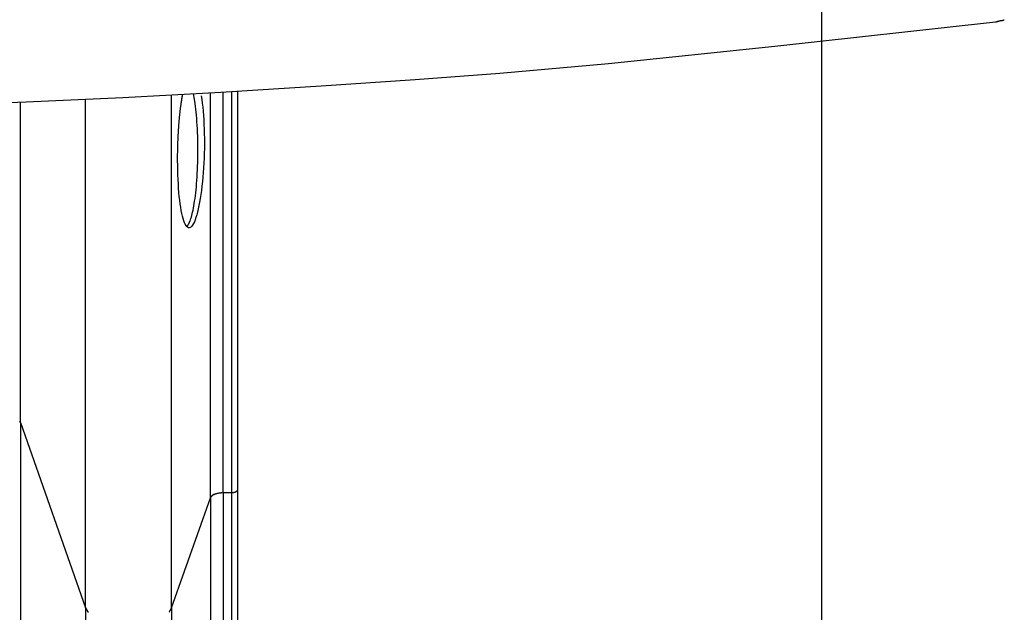
# Model space of a CAD drawing. Extents: x -64 to 64, y -57 to 57.
# Drawn here: x -12 to -8, y -13 to -11 of the extents above; entities that cross this region are included whole.
import ezdxf

# ---------------------------------------------------------------- set-up
doc = ezdxf.new("R2010")
doc.units = 0
doc.layers.get('0').update_dxf_attribs({"linetype": 'CONTINUOUS'})

msp = doc.modelspace()

# ---------------------------------------------------------------- linework, layer by layer
at = {"color": 0}
for points in [[(-8.9836, -46.1102), (-8.9836, 56.7044)], [(-12.4615, -11.4569), (-12.0824, -11.443), (-11.706, -11.4262), (-11.3242, -11.4055), (-10.9341, -11.3808), (-10.5681, -11.3557), (-10.2374, -11.3315), (-9.8147, -11.2935), (-9.1663, -11.2263), (-8.3186, -11.1328)], [(-8.3186, -11.1328), (-8.3074, -11.1312)], [(-8.3073, -11.1315), (-8.3073, -11.1315), (-8.3067, -11.1313), (-8.3062, -11.1313), (-8.3054, -11.131), (-8.3048, -11.131), (-8.3039, -11.1307), (-8.3031, -11.1304), (-8.3022, -11.1301), (-8.3014, -11.13), (-8.3005, -11.1297), (-8.2996, -11.1294), (-8.2987, -11.1291), (-8.2979, -11.1289), (-8.2971, -11.1286), (-8.2965, -11.1286), (-8.296, -11.1286), (-8.2957, -11.1286)], [(-8.3073, -11.1315), (-8.3073, -11.1315), (-8.3067, -11.1313), (-8.3062, -11.1313), (-8.3054, -11.131), (-8.3048, -11.131), (-8.3039, -11.1307), (-8.3031, -11.1304), (-8.3022, -11.1301), (-8.3014, -11.13), (-8.3005, -11.1297), (-8.2996, -11.1294), (-8.2987, -11.1291), (-8.2979, -11.1289), (-8.2971, -11.1286), (-8.2965, -11.1286), (-8.296, -11.1286), (-8.2957, -11.1286)], [(-8.2964, -11.1284), (-8.2964, -11.1284), (-8.2958, -11.1282), (-8.2952, -11.1282), (-8.2945, -11.128), (-8.2939, -11.128), (-8.293, -11.1277), (-8.2922, -11.1276), (-8.2913, -11.1273), (-8.2905, -11.1273), (-8.2896, -11.127), (-8.2887, -11.1268), (-8.2878, -11.1265), (-8.287, -11.1265), (-8.2862, -11.1263), (-8.2856, -11.1263), (-8.285, -11.1263), (-8.2847, -11.1263)], [(-8.2964, -11.1284), (-8.2964, -11.1284), (-8.2958, -11.1282), (-8.2952, -11.1282), (-8.2945, -11.128), (-8.2939, -11.128), (-8.293, -11.1277), (-8.2922, -11.1276), (-8.2913, -11.1273), (-8.2905, -11.1273), (-8.2896, -11.127), (-8.2887, -11.1268), (-8.2878, -11.1265), (-8.287, -11.1265), (-8.2862, -11.1263), (-8.2856, -11.1263), (-8.285, -11.1263), (-8.2847, -11.1263)], [(-8.284, -11.1264), (-8.284, -11.1264), (-8.2834, -11.1262), (-8.2829, -11.1262), (-8.2822, -11.1259), (-8.2816, -11.1259), (-8.2807, -11.1256), (-8.28, -11.1253), (-8.2791, -11.125), (-8.2785, -11.1248), (-8.2776, -11.1245), (-8.2768, -11.1242), (-8.2759, -11.1239), (-8.2753, -11.1237), (-8.2746, -11.1234), (-8.274, -11.1233), (-8.2734, -11.1232), (-8.2731, -11.1232)], [(-8.284, -11.1264), (-8.284, -11.1264), (-8.2834, -11.1262), (-8.2829, -11.1262), (-8.2822, -11.1259), (-8.2816, -11.1259), (-8.2807, -11.1256), (-8.28, -11.1253), (-8.2791, -11.125), (-8.2785, -11.1248), (-8.2776, -11.1245), (-8.2768, -11.1242), (-8.2759, -11.1239), (-8.2753, -11.1237), (-8.2746, -11.1234), (-8.274, -11.1233), (-8.2734, -11.1232), (-8.2731, -11.1232)], [(-11.5164, -13.4128), (-11.5164, -11.4163)], [(-11.4012, -11.4192), (-11.3991, -11.4331), (-11.3972, -11.4476), (-11.3953, -11.4631), (-11.3938, -11.4791), (-11.3924, -11.4958), (-11.3913, -11.513), (-11.3904, -11.5306), (-11.3896, -11.5486), (-11.3891, -11.567), (-11.3888, -11.5857), (-11.3888, -11.6047), (-11.3889, -11.6238), (-11.3893, -11.6428), (-11.3899, -11.6619), (-11.3908, -11.6807), (-11.3918, -11.6993), (-11.3931, -11.7176), (-11.3945, -11.7357), (-11.3962, -11.7534), (-11.3981, -11.7707), (-11.4001, -11.7874), (-11.4023, -11.8034), (-11.4047, -11.8187), (-11.4072, -11.8332), (-11.4098, -11.8469), (-11.4126, -11.8598), (-11.4155, -11.8719), (-11.4185, -11.8829), (-11.4216, -11.893), (-11.4248, -11.902), (-11.4279, -11.9099), (-11.4312, -11.9166), (-11.4345, -11.9223), (-11.4377, -11.9267), (-11.4411, -11.93), (-11.4443, -11.9321), (-11.4476, -11.933), (-11.4509, -11.9327), (-11.4541, -11.9312), (-11.4572, -11.9284), (-11.4603, -11.9245), (-11.4633, -11.9195), (-11.4661, -11.9133), (-11.4689, -11.906), (-11.4716, -11.8975), (-11.4742, -11.8879), (-11.4766, -11.8774), (-11.4788, -11.8658), (-11.481, -11.8533), (-11.4829, -11.84), (-11.4847, -11.8259), (-11.4864, -11.811), (-11.4878, -11.7954), (-11.4891, -11.7791), (-11.4902, -11.7621), (-11.4911, -11.7446), (-11.4919, -11.7267), (-11.4925, -11.7084), (-11.4928, -11.6899), (-11.4929, -11.6711), (-11.4929, -11.6521), (-11.4926, -11.633)], [(-11.4926, -11.633), (-11.4925, -11.6305), (-11.4925, -11.628), (-11.4925, -11.6255), (-11.4924, -11.623), (-11.4924, -11.6206), (-11.4923, -11.6181), (-11.4922, -11.6156), (-11.4921, -11.6131), (-11.4921, -11.6106), (-11.492, -11.6081), (-11.492, -11.6057), (-11.4919, -11.6032), (-11.4918, -11.6008), (-11.4917, -11.5983), (-11.4916, -11.5958), (-11.4915, -11.5934), (-11.4914, -11.5909), (-11.4913, -11.5884), (-11.4912, -11.586), (-11.491, -11.5835), (-11.491, -11.5811), (-11.4909, -11.5786), (-11.4907, -11.5762), (-11.4906, -11.5738), (-11.4905, -11.5713), (-11.4904, -11.5689), (-11.4902, -11.5665), (-11.4901, -11.5641), (-11.49, -11.5617), (-11.4898, -11.5593), (-11.4897, -11.5569), (-11.4895, -11.5544), (-11.4894, -11.552), (-11.4892, -11.5496), (-11.489, -11.5473), (-11.4889, -11.5449), (-11.4887, -11.5425), (-11.4885, -11.5401), (-11.4884, -11.5377), (-11.4882, -11.5354), (-11.488, -11.5331), (-11.4879, -11.5307), (-11.4877, -11.5283), (-11.4875, -11.526), (-11.4873, -11.5237), (-11.4871, -11.5213), (-11.487, -11.5191), (-11.4868, -11.5168), (-11.4865, -11.5144), (-11.4864, -11.5122), (-11.4861, -11.5099), (-11.486, -11.5076), (-11.4857, -11.5054), (-11.4856, -11.5031), (-11.4853, -11.5009), (-11.4851, -11.4987), (-11.4849, -11.4965), (-11.4846, -11.4942), (-11.4844, -11.4921), (-11.4841, -11.4898), (-11.484, -11.4877), (-11.4837, -11.4855), (-11.4835, -11.4834), (-11.4832, -11.4813), (-11.483, -11.4791), (-11.4827, -11.477), (-11.4825, -11.4749), (-11.4822, -11.4728), (-11.482, -11.4707), (-11.4817, -11.4686), (-11.4815, -11.4666), (-11.4812, -11.4645), (-11.481, -11.4625), (-11.4806, -11.4604), (-11.4804, -11.4584), (-11.4801, -11.4564), (-11.4798, -11.4544), (-11.4796, -11.4524), (-11.4793, -11.4505), (-11.479, -11.4485), (-11.4787, -11.4466), (-11.4784, -11.4447), (-11.4782, -11.4428), (-11.4778, -11.4409), (-11.4776, -11.439), (-11.4772, -11.437), (-11.477, -11.4352), (-11.4767, -11.4334), (-11.4763, -11.4316), (-11.4761, -11.4297), (-11.4757, -11.4279), (-11.4754, -11.4261), (-11.4751, -11.4243), (-11.4748, -11.4225), (-11.4745, -11.4207), (-11.4742, -11.419), (-11.4738, -11.4173), (-11.4732, -11.4138)], [(-11.4447, -11.9068), (-11.443, -11.9019), (-11.4412, -11.8967), (-11.4395, -11.8911), (-11.4378, -11.8852), (-11.4362, -11.8788), (-11.4345, -11.8718), (-11.4329, -11.8644), (-11.4313, -11.8564), (-11.4297, -11.8479), (-11.4282, -11.8389), (-11.4267, -11.8293), (-11.4252, -11.8192), (-11.4239, -11.8087), (-11.4225, -11.7975), (-11.4213, -11.7859), (-11.42, -11.7739), (-11.419, -11.7614), (-11.418, -11.7484), (-11.417, -11.7351), (-11.4163, -11.7215), (-11.4156, -11.7075), (-11.415, -11.6933), (-11.4145, -11.6788), (-11.4142, -11.6643), (-11.414, -11.6496), (-11.414, -11.6348), (-11.414, -11.62), (-11.4142, -11.6052), (-11.4145, -11.5906), (-11.4149, -11.5761), (-11.4155, -11.5618), (-11.4161, -11.5478), (-11.4169, -11.5341), (-11.4178, -11.5207), (-11.4187, -11.5077), (-11.4198, -11.495), (-11.421, -11.4826), (-11.4222, -11.4711), (-11.4234, -11.4611), (-11.4249, -11.4492), (-11.4274, -11.4326), (-11.4309, -11.4116)], [(-11.3655, -12.9848), (-11.3655, -11.4079)], [(-11.3162, -12.9641), (-11.3162, -11.4051)], [(-11.2836, -11.4032), (-11.2836, -12.9641)], [(-11.2586, -12.9516), (-11.2586, -11.4017)], [(-12.1056, -12.6912), (-12.1056, -11.4439)], [(-11.8512, -13.4128), (-11.8512, -11.4329)], [(-11.4571, -11.9286), (-11.4549, -11.926)], [(-11.4549, -11.9259), (-11.4549, -11.9259), (-11.4546, -11.9256), (-11.4546, -11.9254), (-11.4543, -11.9251), (-11.4543, -11.9251), (-11.454, -11.9248), (-11.454, -11.9246), (-11.4537, -11.9243), (-11.4537, -11.9243), (-11.4534, -11.924), (-11.4534, -11.9238), (-11.4531, -11.9235), (-11.4531, -11.9235), (-11.4528, -11.9232), (-11.4528, -11.9232), (-11.4528, -11.9229), (-11.4528, -11.9229)], [(-11.4549, -11.9259), (-11.4549, -11.9259), (-11.4546, -11.9256), (-11.4546, -11.9254), (-11.4543, -11.9251), (-11.4543, -11.9251), (-11.454, -11.9248), (-11.454, -11.9246), (-11.4537, -11.9243), (-11.4537, -11.9243), (-11.4534, -11.924), (-11.4534, -11.9238), (-11.4531, -11.9235), (-11.4531, -11.9235), (-11.4528, -11.9232), (-11.4528, -11.9232), (-11.4528, -11.9229), (-11.4528, -11.9229)], [(-11.4528, -11.923), (-11.4528, -11.923), (-11.4525, -11.9227), (-11.4525, -11.9224), (-11.4522, -11.9221), (-11.4522, -11.9221), (-11.4519, -11.9218), (-11.4519, -11.9216), (-11.4516, -11.9213), (-11.4516, -11.9213), (-11.4513, -11.921), (-11.4513, -11.9207), (-11.451, -11.9204), (-11.451, -11.9204), (-11.4507, -11.9201), (-11.4507, -11.9199), (-11.4506, -11.9196), (-11.4506, -11.9196)], [(-11.4528, -11.923), (-11.4528, -11.923), (-11.4525, -11.9227), (-11.4525, -11.9224), (-11.4522, -11.9221), (-11.4522, -11.9221), (-11.4519, -11.9218), (-11.4519, -11.9216), (-11.4516, -11.9213), (-11.4516, -11.9213), (-11.4513, -11.921), (-11.4513, -11.9207), (-11.451, -11.9204), (-11.451, -11.9204), (-11.4507, -11.9201), (-11.4507, -11.9199), (-11.4506, -11.9196), (-11.4506, -11.9196)], [(-11.4506, -11.9194), (-11.4506, -11.9194), (-11.4503, -11.9191), (-11.4503, -11.9188), (-11.45, -11.9185), (-11.45, -11.9183), (-11.4497, -11.918), (-11.4497, -11.9177), (-11.4495, -11.9174), (-11.4495, -11.9174), (-11.4492, -11.9171), (-11.4492, -11.9168), (-11.4489, -11.9165), (-11.4489, -11.9164), (-11.4486, -11.9161), (-11.4486, -11.9158), (-11.4486, -11.9155), (-11.4486, -11.9155)], [(-11.4506, -11.9194), (-11.4506, -11.9194), (-11.4503, -11.9191), (-11.4503, -11.9188), (-11.45, -11.9185), (-11.45, -11.9183), (-11.4497, -11.918), (-11.4497, -11.9177), (-11.4495, -11.9174), (-11.4495, -11.9174), (-11.4492, -11.9171), (-11.4492, -11.9168), (-11.4489, -11.9165), (-11.4489, -11.9164), (-11.4486, -11.9161), (-11.4486, -11.9158), (-11.4486, -11.9155), (-11.4486, -11.9155)], [(-11.4486, -11.9156), (-11.4486, -11.9156), (-11.4483, -11.9153), (-11.4483, -11.915), (-11.4481, -11.9147), (-11.4481, -11.9145), (-11.4478, -11.9142), (-11.4478, -11.9139), (-11.4475, -11.9136), (-11.4475, -11.9134), (-11.4472, -11.9131), (-11.4472, -11.9128), (-11.4469, -11.9125), (-11.4469, -11.9122), (-11.4466, -11.9119), (-11.4466, -11.9116), (-11.4466, -11.9113), (-11.4466, -11.9113)], [(-11.4486, -11.9156), (-11.4486, -11.9156), (-11.4483, -11.9153), (-11.4483, -11.915), (-11.4481, -11.9147), (-11.4481, -11.9145), (-11.4478, -11.9142), (-11.4478, -11.9139), (-11.4475, -11.9136), (-11.4475, -11.9134), (-11.4472, -11.9131), (-11.4472, -11.9128), (-11.4469, -11.9125), (-11.4469, -11.9122), (-11.4466, -11.9119), (-11.4466, -11.9116), (-11.4466, -11.9113), (-11.4466, -11.9113)], [(-11.4465, -11.9111), (-11.4465, -11.9111), (-11.4462, -11.9108), (-11.4462, -11.9105), (-11.446, -11.9102), (-11.446, -11.91), (-11.4457, -11.9097), (-11.4457, -11.9094), (-11.4455, -11.9091), (-11.4455, -11.9088), (-11.4452, -11.9085), (-11.4452, -11.9082), (-11.445, -11.9079), (-11.445, -11.9076), (-11.4447, -11.9073), (-11.4447, -11.9071), (-11.4447, -11.9068), (-11.4447, -11.9068)], [(-11.4465, -11.9111), (-11.4465, -11.9111), (-11.4462, -11.9108), (-11.4462, -11.9105), (-11.446, -11.9102), (-11.446, -11.91), (-11.4457, -11.9097), (-11.4457, -11.9094), (-11.4455, -11.9091), (-11.4455, -11.9088), (-11.4452, -11.9085), (-11.4452, -11.9082), (-11.445, -11.9079), (-11.445, -11.9076), (-11.4447, -11.9073), (-11.4447, -11.9071), (-11.4447, -11.9068), (-11.4447, -11.9068)], [(-12.1077, -12.6883), (-12.1077, -12.6883), (-12.1077, -12.688), (-12.1077, -12.688), (-12.1077, -12.688), (-12.1077, -12.688), (-12.1077, -12.688), (-12.1077, -12.688), (-12.1077, -12.688), (-12.1078, -12.688), (-12.1078, -12.6878), (-12.1078, -12.6878), (-12.1078, -12.6878), (-12.1078, -12.6878), (-12.1078, -12.6878), (-12.1078, -12.6878), (-12.1078, -12.6878), (-12.1081, -12.6878)], [(-12.1077, -12.6883), (-12.1077, -12.6883), (-12.1077, -12.688), (-12.1077, -12.688), (-12.1077, -12.688), (-12.1077, -12.688), (-12.1077, -12.688), (-12.1077, -12.688), (-12.1077, -12.688), (-12.1078, -12.688), (-12.1078, -12.6878), (-12.1078, -12.6878), (-12.1078, -12.6878), (-12.1078, -12.6878), (-12.1078, -12.6878), (-12.1078, -12.6878), (-12.1078, -12.6878), (-12.1081, -12.6878)], [(-12.1073, -12.6887), (-12.1073, -12.6887), (-12.1073, -12.6884), (-12.1073, -12.6884), (-12.1073, -12.6884), (-12.1073, -12.6884), (-12.1073, -12.6884), (-12.1073, -12.6884), (-12.1073, -12.6884), (-12.1073, -12.6884), (-12.1073, -12.6883), (-12.1073, -12.6883), (-12.1073, -12.6883), (-12.1073, -12.6883), (-12.1073, -12.6883), (-12.1073, -12.6883), (-12.1073, -12.6883), (-12.1076, -12.6883)], [(-12.1073, -12.6887), (-12.1073, -12.6887), (-12.1073, -12.6884), (-12.1073, -12.6884), (-12.1073, -12.6884), (-12.1073, -12.6884), (-12.1073, -12.6884), (-12.1073, -12.6884), (-12.1073, -12.6884), (-12.1073, -12.6884), (-12.1073, -12.6883), (-12.1073, -12.6883), (-12.1073, -12.6883), (-12.1073, -12.6883), (-12.1073, -12.6883), (-12.1073, -12.6883), (-12.1073, -12.6883), (-12.1076, -12.6883)], [(-12.1072, -12.6887), (-12.1069, -12.6891)], [(-12.1066, -12.6895), (-12.1066, -12.6895), (-12.1066, -12.6892), (-12.1066, -12.6892), (-12.1066, -12.6892), (-12.1066, -12.6892), (-12.1066, -12.6892), (-12.1066, -12.6892), (-12.1066, -12.6892), (-12.1067, -12.6892), (-12.1067, -12.689), (-12.1067, -12.689), (-12.1067, -12.689), (-12.1067, -12.689), (-12.1067, -12.689), (-12.1067, -12.689), (-12.1067, -12.689), (-12.107, -12.689)], [(-12.1066, -12.6895), (-12.1066, -12.6895), (-12.1066, -12.6892), (-12.1066, -12.6892), (-12.1066, -12.6892), (-12.1066, -12.6892), (-12.1066, -12.6892), (-12.1066, -12.6892), (-12.1066, -12.6892), (-12.1067, -12.6892), (-12.1067, -12.689), (-12.1067, -12.689), (-12.1067, -12.689), (-12.1067, -12.689), (-12.1067, -12.689), (-12.1067, -12.689), (-12.1067, -12.689), (-12.107, -12.689)], [(-12.1061, -12.6902), (-12.1061, -12.6902), (-12.1061, -12.6899), (-12.1061, -12.6899), (-12.1061, -12.6899), (-12.1061, -12.6899), (-12.1061, -12.6898), (-12.1061, -12.6898), (-12.1061, -12.6898), (-12.1063, -12.6898), (-12.1063, -12.6895), (-12.1063, -12.6895), (-12.1063, -12.6895), (-12.1063, -12.6895), (-12.1063, -12.6895), (-12.1063, -12.6895), (-12.1063, -12.6895), (-12.1066, -12.6895)], [(-12.1061, -12.6902), (-12.1061, -12.6902), (-12.1061, -12.6899), (-12.1061, -12.6899), (-12.1061, -12.6899), (-12.1061, -12.6899), (-12.1061, -12.6898), (-12.1061, -12.6898), (-12.1061, -12.6898), (-12.1063, -12.6898), (-12.1063, -12.6895), (-12.1063, -12.6895), (-12.1063, -12.6895), (-12.1063, -12.6895), (-12.1063, -12.6895), (-12.1063, -12.6895), (-12.1063, -12.6895), (-12.1066, -12.6895)], [(-12.1056, -12.6912), (-12.1056, -12.6912), (-12.1056, -12.6909), (-12.1056, -12.6909), (-12.1056, -12.6909), (-12.1056, -12.6909), (-12.1056, -12.6906), (-12.1056, -12.6906), (-12.1056, -12.6906), (-12.1058, -12.6906), (-12.1058, -12.6903), (-12.1058, -12.6903), (-12.1058, -12.6903), (-12.1058, -12.6903), (-12.1058, -12.6902), (-12.1058, -12.6902), (-12.1058, -12.6902), (-12.1061, -12.6902)], [(-12.1056, -12.6912), (-12.1056, -12.6912), (-12.1056, -12.6909), (-12.1056, -12.6909), (-12.1056, -12.6909), (-12.1056, -12.6909), (-12.1056, -12.6906), (-12.1056, -12.6906), (-12.1056, -12.6906), (-12.1058, -12.6906), (-12.1058, -12.6903), (-12.1058, -12.6903), (-12.1058, -12.6903), (-12.1058, -12.6903), (-12.1058, -12.6902), (-12.1058, -12.6902), (-12.1058, -12.6902), (-12.1061, -12.6902)], [(-12.1056, -12.6912), (-11.8512, -13.4128)], [(-12.1056, -12.6912), (-12.1056, -19.1862)], [(-11.2836, -12.9641), (-11.2824, -12.9641), (-11.2812, -12.9641), (-11.2799, -12.964), (-11.2787, -12.964), (-11.2774, -12.9638), (-11.2762, -12.9636), (-11.275, -12.9634), (-11.2738, -12.9631), (-11.2725, -12.9629), (-11.2714, -12.9625), (-11.2702, -12.9622), (-11.269, -12.9618), (-11.268, -12.9614), (-11.2669, -12.961), (-11.2659, -12.9605)], [(-11.2659, -12.9604), (-11.2659, -12.9604), (-11.2656, -12.9601), (-11.2656, -12.9601), (-11.2656, -12.9601), (-11.2656, -12.9601), (-11.2654, -12.9601), (-11.2654, -12.9601), (-11.2654, -12.9601), (-11.2654, -12.9601), (-11.2651, -12.9599), (-11.2651, -12.9599), (-11.2651, -12.9599), (-11.2651, -12.9599), (-11.265, -12.9599), (-11.265, -12.9599), (-11.265, -12.9599), (-11.265, -12.9599)], [(-11.2659, -12.9604), (-11.2659, -12.9604), (-11.2656, -12.9601), (-11.2656, -12.9601), (-11.2656, -12.9601), (-11.2656, -12.9601), (-11.2654, -12.9601), (-11.2654, -12.9601), (-11.2654, -12.9601), (-11.2654, -12.9601), (-11.2651, -12.9599), (-11.2651, -12.9599), (-11.2651, -12.9599), (-11.2651, -12.9599), (-11.265, -12.9599), (-11.265, -12.9599), (-11.265, -12.9599), (-11.265, -12.9599)], [(-11.265, -12.9599), (-11.265, -12.9599), (-11.2647, -12.9596), (-11.2647, -12.9596), (-11.2647, -12.9596), (-11.2647, -12.9596), (-11.2644, -12.9595), (-11.2644, -12.9595), (-11.2644, -12.9595), (-11.2644, -12.9595), (-11.2641, -12.9593), (-11.2641, -12.9593), (-11.2641, -12.9593), (-11.2641, -12.9593), (-11.2641, -12.9593), (-11.2641, -12.9593), (-11.2641, -12.9593), (-11.2641, -12.9593)], [(-11.265, -12.9599), (-11.265, -12.9599), (-11.2647, -12.9596), (-11.2647, -12.9596), (-11.2647, -12.9596), (-11.2647, -12.9596), (-11.2644, -12.9595), (-11.2644, -12.9595), (-11.2644, -12.9595), (-11.2644, -12.9595), (-11.2641, -12.9593), (-11.2641, -12.9593), (-11.2641, -12.9593), (-11.2641, -12.9593), (-11.2641, -12.9593), (-11.2641, -12.9593), (-11.2641, -12.9593), (-11.2641, -12.9593)], [(-11.2641, -12.9593), (-11.2641, -12.9593), (-11.2638, -12.959), (-11.2638, -12.959), (-11.2638, -12.959), (-11.2638, -12.959), (-11.2635, -12.959), (-11.2635, -12.959), (-11.2635, -12.959), (-11.2635, -12.959), (-11.2632, -12.9587), (-11.2632, -12.9587), (-11.2632, -12.9587), (-11.2632, -12.9587), (-11.2632, -12.9587), (-11.2632, -12.9587), (-11.2632, -12.9587), (-11.2632, -12.9587)], [(-11.2641, -12.9593), (-11.2641, -12.9593), (-11.2638, -12.959), (-11.2638, -12.959), (-11.2638, -12.959), (-11.2638, -12.959), (-11.2635, -12.959), (-11.2635, -12.959), (-11.2635, -12.959), (-11.2635, -12.959), (-11.2632, -12.9587), (-11.2632, -12.9587), (-11.2632, -12.9587), (-11.2632, -12.9587), (-11.2632, -12.9587), (-11.2632, -12.9587), (-11.2632, -12.9587), (-11.2632, -12.9587)], [(-11.2632, -12.9588), (-11.2632, -12.9588), (-11.2629, -12.9585), (-11.2629, -12.9585), (-11.2629, -12.9585), (-11.2629, -12.9585), (-11.2628, -12.9584), (-11.2628, -12.9584), (-11.2628, -12.9584), (-11.2628, -12.9584), (-11.2625, -12.9582), (-11.2625, -12.9582), (-11.2625, -12.9582), (-11.2625, -12.9582), (-11.2625, -12.9582), (-11.2625, -12.9582), (-11.2625, -12.9582), (-11.2625, -12.9582)], [(-11.2632, -12.9588), (-11.2632, -12.9588), (-11.2629, -12.9585), (-11.2629, -12.9585), (-11.2629, -12.9585), (-11.2629, -12.9585), (-11.2628, -12.9584), (-11.2628, -12.9584), (-11.2628, -12.9584), (-11.2628, -12.9584), (-11.2625, -12.9582), (-11.2625, -12.9582), (-11.2625, -12.9582), (-11.2625, -12.9582), (-11.2625, -12.9582), (-11.2625, -12.9582), (-11.2625, -12.9582), (-11.2625, -12.9582)], [(-11.2625, -12.9582), (-11.2625, -12.9582), (-11.2622, -12.9579), (-11.2622, -12.9579), (-11.2622, -12.9579), (-11.2622, -12.9579), (-11.262, -12.9579), (-11.262, -12.9579), (-11.262, -12.9579), (-11.262, -12.9579), (-11.2617, -12.9577), (-11.2617, -12.9577), (-11.2617, -12.9577), (-11.2617, -12.9577), (-11.2617, -12.9577), (-11.2617, -12.9577), (-11.2617, -12.9577), (-11.2617, -12.9577)], [(-11.2625, -12.9582), (-11.2625, -12.9582), (-11.2622, -12.9579), (-11.2622, -12.9579), (-11.2622, -12.9579), (-11.2622, -12.9579), (-11.262, -12.9579), (-11.262, -12.9579), (-11.262, -12.9579), (-11.262, -12.9579), (-11.2617, -12.9577), (-11.2617, -12.9577), (-11.2617, -12.9577), (-11.2617, -12.9577), (-11.2617, -12.9577), (-11.2617, -12.9577), (-11.2617, -12.9577), (-11.2617, -12.9577)], [(-11.2618, -12.9576), (-11.2618, -12.9576), (-11.2615, -12.9574), (-11.2615, -12.9574), (-11.2615, -12.9574), (-11.2615, -12.9574), (-11.2614, -12.9573), (-11.2614, -12.9573), (-11.2614, -12.9573), (-11.2614, -12.9573), (-11.2612, -12.9571), (-11.2612, -12.9571), (-11.2612, -12.9571), (-11.2612, -12.9571), (-11.2612, -12.9571), (-11.2612, -12.9571), (-11.2612, -12.9571), (-11.2612, -12.9571)], [(-11.2618, -12.9576), (-11.2618, -12.9576), (-11.2615, -12.9574), (-11.2615, -12.9574), (-11.2615, -12.9574), (-11.2615, -12.9574), (-11.2614, -12.9573), (-11.2614, -12.9573), (-11.2614, -12.9573), (-11.2614, -12.9573), (-11.2612, -12.9571), (-11.2612, -12.9571), (-11.2612, -12.9571), (-11.2612, -12.9571), (-11.2612, -12.9571), (-11.2612, -12.9571), (-11.2612, -12.9571), (-11.2612, -12.9571)], [(-11.2611, -12.9571), (-11.2611, -12.9571), (-11.2608, -12.9568), (-11.2608, -12.9568), (-11.2608, -12.9568), (-11.2608, -12.9568), (-11.2608, -12.9567), (-11.2608, -12.9567), (-11.2608, -12.9567), (-11.2608, -12.9567), (-11.2606, -12.9565), (-11.2606, -12.9565), (-11.2606, -12.9565), (-11.2606, -12.9565), (-11.2606, -12.9565), (-11.2606, -12.9565), (-11.2606, -12.9565), (-11.2606, -12.9565)], [(-11.2611, -12.9571), (-11.2611, -12.9571), (-11.2608, -12.9568), (-11.2608, -12.9568), (-11.2608, -12.9568), (-11.2608, -12.9568), (-11.2608, -12.9567), (-11.2608, -12.9567), (-11.2608, -12.9567), (-11.2608, -12.9567), (-11.2606, -12.9565), (-11.2606, -12.9565), (-11.2606, -12.9565), (-11.2606, -12.9565), (-11.2606, -12.9565), (-11.2606, -12.9565), (-11.2606, -12.9565), (-11.2606, -12.9565)], [(-11.2606, -12.9565), (-11.2606, -12.9565), (-11.2603, -12.9562), (-11.2603, -12.9562), (-11.2603, -12.9562), (-11.2603, -12.9562), (-11.2603, -12.9561), (-11.2603, -12.9561), (-11.2603, -12.9561), (-11.2603, -12.9561), (-11.2601, -12.9558), (-11.2601, -12.9558), (-11.2601, -12.9558), (-11.2601, -12.9558), (-11.2601, -12.9558), (-11.2601, -12.9558), (-11.2601, -12.9558), (-11.2601, -12.9558)], [(-11.2606, -12.9565), (-11.2606, -12.9565), (-11.2603, -12.9562), (-11.2603, -12.9562), (-11.2603, -12.9562), (-11.2603, -12.9562), (-11.2603, -12.9561), (-11.2603, -12.9561), (-11.2603, -12.9561), (-11.2603, -12.9561), (-11.2601, -12.9558), (-11.2601, -12.9558), (-11.2601, -12.9558), (-11.2601, -12.9558), (-11.2601, -12.9558), (-11.2601, -12.9558), (-11.2601, -12.9558), (-11.2601, -12.9558)], [(-11.2602, -12.9558), (-11.2602, -12.9558), (-11.2599, -12.9555), (-11.2599, -12.9555), (-11.2599, -12.9555), (-11.2599, -12.9555), (-11.2599, -12.9555), (-11.2599, -12.9555), (-11.2599, -12.9555), (-11.2599, -12.9555), (-11.2597, -12.9552), (-11.2597, -12.9552), (-11.2597, -12.9552), (-11.2597, -12.9552), (-11.2597, -12.9552), (-11.2597, -12.9552), (-11.2597, -12.9552), (-11.2597, -12.9552)], [(-11.2602, -12.9558), (-11.2602, -12.9558), (-11.2599, -12.9555), (-11.2599, -12.9555), (-11.2599, -12.9555), (-11.2599, -12.9555), (-11.2599, -12.9555), (-11.2599, -12.9555), (-11.2599, -12.9555), (-11.2599, -12.9555), (-11.2597, -12.9552), (-11.2597, -12.9552), (-11.2597, -12.9552), (-11.2597, -12.9552), (-11.2597, -12.9552), (-11.2597, -12.9552), (-11.2597, -12.9552), (-11.2597, -12.9552)], [(-11.2597, -12.9553), (-11.2593, -12.9548)], [(-11.2594, -12.9546), (-11.2594, -12.9546), (-11.2592, -12.9543), (-11.2592, -12.9543), (-11.2592, -12.9543), (-11.2592, -12.9543), (-11.2592, -12.9542), (-11.2592, -12.9542), (-11.2592, -12.9542), (-11.2592, -12.9542), (-11.2592, -12.954), (-11.2592, -12.954), (-11.2592, -12.954), (-11.2592, -12.954), (-11.2592, -12.954), (-11.2592, -12.954), (-11.2592, -12.954), (-11.2592, -12.954)], [(-11.2594, -12.9546), (-11.2594, -12.9546), (-11.2592, -12.9543), (-11.2592, -12.9543), (-11.2592, -12.9543), (-11.2592, -12.9543), (-11.2592, -12.9542), (-11.2592, -12.9542), (-11.2592, -12.9542), (-11.2592, -12.9542), (-11.2592, -12.954), (-11.2592, -12.954), (-11.2592, -12.954), (-11.2592, -12.954), (-11.2592, -12.954), (-11.2592, -12.954), (-11.2592, -12.954), (-11.2592, -12.954)], [(-11.2592, -12.954), (-11.2592, -12.954), (-11.2589, -12.9537), (-11.2589, -12.9537), (-11.2589, -12.9537), (-11.2589, -12.9537), (-11.2589, -12.9534), (-11.2589, -12.9534), (-11.2589, -12.9534), (-11.2589, -12.9534), (-11.2589, -12.9531), (-11.2589, -12.9531), (-11.2589, -12.9531), (-11.2589, -12.9531), (-11.2589, -12.9529), (-11.2589, -12.9529), (-11.2589, -12.9529), (-11.2589, -12.9529)], [(-11.2592, -12.954), (-11.2592, -12.954), (-11.2589, -12.9537), (-11.2589, -12.9537), (-11.2589, -12.9537), (-11.2589, -12.9537), (-11.2589, -12.9534), (-11.2589, -12.9534), (-11.2589, -12.9534), (-11.2589, -12.9534), (-11.2589, -12.9531), (-11.2589, -12.9531), (-11.2589, -12.9531), (-11.2589, -12.9531), (-11.2589, -12.9529), (-11.2589, -12.9529), (-11.2589, -12.9529), (-11.2589, -12.9529)], [(-11.2588, -12.953), (-11.2588, -12.953), (-11.2586, -12.9527), (-11.2586, -12.9527), (-11.2586, -12.9525), (-11.2586, -12.9525), (-11.2586, -12.9522), (-11.2586, -12.9522), (-11.2586, -12.9522), (-11.2586, -12.9522), (-11.2586, -12.9519), (-11.2586, -12.9519), (-11.2586, -12.9519), (-11.2586, -12.9519), (-11.2586, -12.9516), (-11.2586, -12.9516), (-11.2586, -12.9516), (-11.2586, -12.9516)], [(-11.2588, -12.953), (-11.2588, -12.953), (-11.2586, -12.9527), (-11.2586, -12.9527), (-11.2586, -12.9525), (-11.2586, -12.9525), (-11.2586, -12.9522), (-11.2586, -12.9522), (-11.2586, -12.9522), (-11.2586, -12.9522), (-11.2586, -12.9519), (-11.2586, -12.9519), (-11.2586, -12.9519), (-11.2586, -12.9519), (-11.2586, -12.9516), (-11.2586, -12.9516), (-11.2586, -12.9516), (-11.2586, -12.9516)], [(-11.2586, -19.4466), (-11.2586, -12.9516)], [(-11.5164, -13.4128), (-11.3655, -12.9848)], [(-11.3655, -12.9848), (-11.3651, -12.9837)], [(-11.3655, -12.9848), (-11.3655, -19.4798)], [(-11.3645, -12.9827), (-11.3645, -12.9827), (-11.3645, -12.9827), (-11.3645, -12.9827), (-11.3645, -12.9827), (-11.3645, -12.9828), (-11.3645, -12.9828), (-11.3645, -12.9828), (-11.3645, -12.9828), (-11.3647, -12.9831), (-11.3647, -12.9831), (-11.3647, -12.9831), (-11.3647, -12.9831), (-11.3647, -12.9834), (-11.3647, -12.9834), (-11.3647, -12.9834), (-11.3647, -12.9834), (-11.365, -12.9837)], [(-11.3645, -12.9827), (-11.3645, -12.9827), (-11.3645, -12.9827), (-11.3645, -12.9827), (-11.3645, -12.9827), (-11.3645, -12.9828), (-11.3645, -12.9828), (-11.3645, -12.9828), (-11.3645, -12.9828), (-11.3647, -12.9831), (-11.3647, -12.9831), (-11.3647, -12.9831), (-11.3647, -12.9831), (-11.3647, -12.9834), (-11.3647, -12.9834), (-11.3647, -12.9834), (-11.3647, -12.9834), (-11.365, -12.9837)], [(-11.3638, -12.9816), (-11.3638, -12.9816), (-11.3638, -12.9816), (-11.3638, -12.9816), (-11.3638, -12.9816), (-11.3638, -12.9817), (-11.3638, -12.9817), (-11.3638, -12.9817), (-11.3638, -12.9817), (-11.3641, -12.982), (-11.3641, -12.982), (-11.3641, -12.982), (-11.3641, -12.982), (-11.3642, -12.9823), (-11.3642, -12.9823), (-11.3642, -12.9824), (-11.3642, -12.9824), (-11.3645, -12.9827)], [(-11.3638, -12.9816), (-11.3638, -12.9816), (-11.3638, -12.9816), (-11.3638, -12.9816), (-11.3638, -12.9816), (-11.3638, -12.9817), (-11.3638, -12.9817), (-11.3638, -12.9817), (-11.3638, -12.9817), (-11.3641, -12.982), (-11.3641, -12.982), (-11.3641, -12.982), (-11.3641, -12.982), (-11.3642, -12.9823), (-11.3642, -12.9823), (-11.3642, -12.9824), (-11.3642, -12.9824), (-11.3645, -12.9827)], [(-11.3632, -12.9805), (-11.3632, -12.9805), (-11.3632, -12.9805), (-11.3632, -12.9805), (-11.3632, -12.9805), (-11.3632, -12.9806), (-11.3632, -12.9806), (-11.3632, -12.9806), (-11.3632, -12.9806), (-11.3634, -12.9809), (-11.3634, -12.9809), (-11.3634, -12.9809), (-11.3634, -12.9809), (-11.3635, -12.9812), (-11.3635, -12.9812), (-11.3635, -12.9813), (-11.3635, -12.9813), (-11.3638, -12.9816)], [(-11.3632, -12.9805), (-11.3632, -12.9805), (-11.3632, -12.9805), (-11.3632, -12.9805), (-11.3632, -12.9805), (-11.3632, -12.9806), (-11.3632, -12.9806), (-11.3632, -12.9806), (-11.3632, -12.9806), (-11.3634, -12.9809), (-11.3634, -12.9809), (-11.3634, -12.9809), (-11.3634, -12.9809), (-11.3635, -12.9812), (-11.3635, -12.9812), (-11.3635, -12.9813), (-11.3635, -12.9813), (-11.3638, -12.9816)], [(-11.3623, -12.9794), (-11.3623, -12.9794), (-11.3623, -12.9794), (-11.3623, -12.9794), (-11.3623, -12.9794), (-11.3624, -12.9796), (-11.3624, -12.9796), (-11.3624, -12.9796), (-11.3624, -12.9796), (-11.3627, -12.9799), (-11.3627, -12.9799), (-11.3627, -12.9799), (-11.3627, -12.9799), (-11.3629, -12.9802), (-11.3629, -12.9802), (-11.3629, -12.9802), (-11.3629, -12.9802), (-11.3632, -12.9805)], [(-11.3623, -12.9794), (-11.3623, -12.9794), (-11.3623, -12.9794), (-11.3623, -12.9794), (-11.3623, -12.9794), (-11.3624, -12.9796), (-11.3624, -12.9796), (-11.3624, -12.9796), (-11.3624, -12.9796), (-11.3627, -12.9799), (-11.3627, -12.9799), (-11.3627, -12.9799), (-11.3627, -12.9799), (-11.3629, -12.9802), (-11.3629, -12.9802), (-11.3629, -12.9802), (-11.3629, -12.9802), (-11.3632, -12.9805)], [(-11.3614, -12.9784), (-11.3614, -12.9784), (-11.3614, -12.9784), (-11.3614, -12.9784), (-11.3614, -12.9784), (-11.3615, -12.9786), (-11.3615, -12.9786), (-11.3615, -12.9786), (-11.3615, -12.9786), (-11.3618, -12.9789), (-11.3618, -12.9789), (-11.3618, -12.9789), (-11.3618, -12.9789), (-11.362, -12.9792), (-11.362, -12.9792), (-11.362, -12.9792), (-11.362, -12.9792), (-11.3623, -12.9795)], [(-11.3614, -12.9784), (-11.3614, -12.9784), (-11.3614, -12.9784), (-11.3614, -12.9784), (-11.3614, -12.9784), (-11.3615, -12.9786), (-11.3615, -12.9786), (-11.3615, -12.9786), (-11.3615, -12.9786), (-11.3618, -12.9789), (-11.3618, -12.9789), (-11.3618, -12.9789), (-11.3618, -12.9789), (-11.362, -12.9792), (-11.362, -12.9792), (-11.362, -12.9792), (-11.362, -12.9792), (-11.3623, -12.9795)], [(-11.3604, -12.9773), (-11.3604, -12.9773), (-11.3604, -12.9773), (-11.3604, -12.9773), (-11.3604, -12.9773), (-11.3606, -12.9775), (-11.3606, -12.9775), (-11.3606, -12.9775), (-11.3606, -12.9775), (-11.3609, -12.9778), (-11.3609, -12.9778), (-11.3609, -12.9778), (-11.3609, -12.9778), (-11.3611, -12.978), (-11.3611, -12.978), (-11.3611, -12.978), (-11.3611, -12.978), (-11.3614, -12.9783)], [(-11.3604, -12.9773), (-11.3604, -12.9773), (-11.3604, -12.9773), (-11.3604, -12.9773), (-11.3604, -12.9773), (-11.3606, -12.9775), (-11.3606, -12.9775), (-11.3606, -12.9775), (-11.3606, -12.9775), (-11.3609, -12.9778), (-11.3609, -12.9778), (-11.3609, -12.9778), (-11.3609, -12.9778), (-11.3611, -12.978), (-11.3611, -12.978), (-11.3611, -12.978), (-11.3611, -12.978), (-11.3614, -12.9783)], [(-11.3592, -12.9763), (-11.3592, -12.9763), (-11.3592, -12.9763), (-11.3592, -12.9763), (-11.3592, -12.9763), (-11.3594, -12.9765), (-11.3594, -12.9765), (-11.3594, -12.9765), (-11.3594, -12.9765), (-11.3597, -12.9768), (-11.3597, -12.9768), (-11.3597, -12.9768), (-11.3597, -12.9768), (-11.36, -12.9771), (-11.36, -12.9771), (-11.36, -12.9771), (-11.36, -12.9771), (-11.3603, -12.9774)], [(-11.3592, -12.9763), (-11.3592, -12.9763), (-11.3592, -12.9763), (-11.3592, -12.9763), (-11.3592, -12.9763), (-11.3594, -12.9765), (-11.3594, -12.9765), (-11.3594, -12.9765), (-11.3594, -12.9765), (-11.3597, -12.9768), (-11.3597, -12.9768), (-11.3597, -12.9768), (-11.3597, -12.9768), (-11.36, -12.9771), (-11.36, -12.9771), (-11.36, -12.9771), (-11.36, -12.9771), (-11.3603, -12.9774)], [(-11.3579, -12.9753), (-11.3579, -12.9753), (-11.3579, -12.9753), (-11.3579, -12.9753), (-11.3579, -12.9753), (-11.3582, -12.9755), (-11.3582, -12.9755), (-11.3582, -12.9755), (-11.3582, -12.9755), (-11.3585, -12.9758), (-11.3585, -12.9758), (-11.3585, -12.9758), (-11.3585, -12.9758), (-11.3588, -12.976), (-11.3588, -12.976), (-11.3589, -12.976), (-11.3589, -12.976), (-11.3592, -12.9763)], [(-11.3579, -12.9753), (-11.3579, -12.9753), (-11.3579, -12.9753), (-11.3579, -12.9753), (-11.3579, -12.9753), (-11.3582, -12.9755), (-11.3582, -12.9755), (-11.3582, -12.9755), (-11.3582, -12.9755), (-11.3585, -12.9758), (-11.3585, -12.9758), (-11.3585, -12.9758), (-11.3585, -12.9758), (-11.3588, -12.976), (-11.3588, -12.976), (-11.3589, -12.976), (-11.3589, -12.976), (-11.3592, -12.9763)], [(-11.3565, -12.9743), (-11.3565, -12.9743), (-11.3565, -12.9743), (-11.3565, -12.9743), (-11.3565, -12.9743), (-11.3568, -12.9744), (-11.3568, -12.9744), (-11.3568, -12.9744), (-11.3568, -12.9744), (-11.3571, -12.9747), (-11.3571, -12.9747), (-11.3571, -12.9747), (-11.3571, -12.9747), (-11.3574, -12.975), (-11.3574, -12.975), (-11.3576, -12.975), (-11.3576, -12.975), (-11.3579, -12.9753)], [(-11.3565, -12.9743), (-11.3565, -12.9743), (-11.3565, -12.9743), (-11.3565, -12.9743), (-11.3565, -12.9743), (-11.3568, -12.9744), (-11.3568, -12.9744), (-11.3568, -12.9744), (-11.3568, -12.9744), (-11.3571, -12.9747), (-11.3571, -12.9747), (-11.3571, -12.9747), (-11.3571, -12.9747), (-11.3574, -12.975), (-11.3574, -12.975), (-11.3576, -12.975), (-11.3576, -12.975), (-11.3579, -12.9753)], [(-11.3552, -12.9733), (-11.3552, -12.9733), (-11.3552, -12.9733), (-11.3552, -12.9733), (-11.3552, -12.9733), (-11.3555, -12.9734), (-11.3555, -12.9734), (-11.3555, -12.9734), (-11.3555, -12.9734), (-11.3558, -12.9737), (-11.3558, -12.9737), (-11.3558, -12.9737), (-11.3558, -12.9737), (-11.3561, -12.974), (-11.3561, -12.974), (-11.3563, -12.974), (-11.3563, -12.974), (-11.3566, -12.9743)], [(-11.3552, -12.9733), (-11.3552, -12.9733), (-11.3552, -12.9733), (-11.3552, -12.9733), (-11.3552, -12.9733), (-11.3555, -12.9734), (-11.3555, -12.9734), (-11.3555, -12.9734), (-11.3555, -12.9734), (-11.3558, -12.9737), (-11.3558, -12.9737), (-11.3558, -12.9737), (-11.3558, -12.9737), (-11.3561, -12.974), (-11.3561, -12.974), (-11.3563, -12.974), (-11.3563, -12.974), (-11.3566, -12.9743)], [(-11.3536, -12.9724), (-11.3536, -12.9724), (-11.3536, -12.9724), (-11.3536, -12.9724), (-11.3536, -12.9724), (-11.3538, -12.9726), (-11.3538, -12.9726), (-11.354, -12.9726), (-11.354, -12.9726), (-11.3543, -12.9729), (-11.3543, -12.9729), (-11.3544, -12.9729), (-11.3544, -12.9729), (-11.3547, -12.9731), (-11.3547, -12.9731), (-11.3549, -12.9731), (-11.3549, -12.9731), (-11.3552, -12.9734)], [(-11.3536, -12.9724), (-11.3536, -12.9724), (-11.3536, -12.9724), (-11.3536, -12.9724), (-11.3536, -12.9724), (-11.3538, -12.9726), (-11.3538, -12.9726), (-11.354, -12.9726), (-11.354, -12.9726), (-11.3543, -12.9729), (-11.3543, -12.9729), (-11.3544, -12.9729), (-11.3544, -12.9729), (-11.3547, -12.9731), (-11.3547, -12.9731), (-11.3549, -12.9731), (-11.3549, -12.9731), (-11.3552, -12.9734)], [(-11.3519, -12.9716), (-11.3519, -12.9716), (-11.3519, -12.9716), (-11.3519, -12.9716), (-11.3519, -12.9716), (-11.3522, -12.9716), (-11.3522, -12.9716), (-11.3524, -12.9716), (-11.3524, -12.9716), (-11.3527, -12.9719), (-11.3527, -12.9719), (-11.3528, -12.9719), (-11.3528, -12.9719), (-11.3531, -12.9721), (-11.3531, -12.9721), (-11.3533, -12.9721), (-11.3533, -12.9721), (-11.3536, -12.9724)], [(-11.3519, -12.9716), (-11.3519, -12.9716), (-11.3519, -12.9716), (-11.3519, -12.9716), (-11.3519, -12.9716), (-11.3522, -12.9716), (-11.3522, -12.9716), (-11.3524, -12.9716), (-11.3524, -12.9716), (-11.3527, -12.9719), (-11.3527, -12.9719), (-11.3528, -12.9719), (-11.3528, -12.9719), (-11.3531, -12.9721), (-11.3531, -12.9721), (-11.3533, -12.9721), (-11.3533, -12.9721), (-11.3536, -12.9724)], [(-11.3501, -12.9709), (-11.3501, -12.9709), (-11.3501, -12.9709), (-11.3501, -12.9709), (-11.3501, -12.9709), (-11.3504, -12.9709), (-11.3504, -12.9709), (-11.3507, -12.9709), (-11.3507, -12.9709), (-11.351, -12.9712), (-11.351, -12.9712), (-11.3512, -12.9712), (-11.3512, -12.9712), (-11.3515, -12.9713), (-11.3515, -12.9713), (-11.3517, -12.9713), (-11.3517, -12.9713), (-11.352, -12.9716)], [(-11.3501, -12.9709), (-11.3501, -12.9709), (-11.3501, -12.9709), (-11.3501, -12.9709), (-11.3501, -12.9709), (-11.3504, -12.9709), (-11.3504, -12.9709), (-11.3507, -12.9709), (-11.3507, -12.9709), (-11.351, -12.9712), (-11.351, -12.9712), (-11.3512, -12.9712), (-11.3512, -12.9712), (-11.3515, -12.9713), (-11.3515, -12.9713), (-11.3517, -12.9713), (-11.3517, -12.9713), (-11.352, -12.9716)], [(-11.3502, -12.9708), (-11.3484, -12.97), (-11.3465, -12.9693), (-11.3445, -12.9685), (-11.3425, -12.9679), (-11.3404, -12.9673), (-11.3383, -12.9667), (-11.3361, -12.9662), (-11.3339, -12.9658), (-11.3317, -12.9654), (-11.3295, -12.965), (-11.3275, -12.9648), (-11.325, -12.9645)], [(-11.3213, -12.9643), (-11.3213, -12.9643), (-11.3213, -12.9643), (-11.3216, -12.9643), (-11.3219, -12.9643), (-11.3222, -12.9643), (-11.3224, -12.9643), (-11.3227, -12.9643), (-11.323, -12.9643), (-11.3233, -12.9644), (-11.3233, -12.9644), (-11.3236, -12.9644), (-11.3239, -12.9644), (-11.3242, -12.9644), (-11.3243, -12.9644), (-11.3246, -12.9644), (-11.3249, -12.9644), (-11.3252, -12.9646)], [(-11.3213, -12.9643), (-11.3213, -12.9643), (-11.3213, -12.9643), (-11.3216, -12.9643), (-11.3219, -12.9643), (-11.3222, -12.9643), (-11.3224, -12.9643), (-11.3227, -12.9643), (-11.323, -12.9643), (-11.3233, -12.9644), (-11.3233, -12.9644), (-11.3236, -12.9644), (-11.3239, -12.9644), (-11.3242, -12.9644), (-11.3243, -12.9644), (-11.3246, -12.9644), (-11.3249, -12.9644), (-11.3252, -12.9646)], [(-11.3212, -12.9644), (-11.3163, -12.9641)], [(-11.3162, -12.9641), (-11.2836, -12.9641)], [(-11.3162, -12.9641), (-11.3162, -19.459)], [(-11.2836, -12.9641), (-11.2836, -19.459)], [(-11.8512, -13.4128), (-11.8495, -13.4171)], [(-11.8512, -13.4128), (-11.8512, -19.9077)], [(-11.8494, -13.4169), (-11.8494, -13.4169), (-11.8491, -13.417), (-11.8491, -13.4173), (-11.8488, -13.4176), (-11.8488, -13.4179), (-11.8485, -13.4182), (-11.8485, -13.4185), (-11.8482, -13.4188), (-11.8482, -13.4191), (-11.8479, -13.4193), (-11.8479, -13.4196), (-11.8476, -13.4199), (-11.8476, -13.4202), (-11.8473, -13.4204), (-11.8473, -13.4207), (-11.8471, -13.421), (-11.8471, -13.4213)], [(-11.8494, -13.4169), (-11.8494, -13.4169), (-11.8491, -13.417), (-11.8491, -13.4173), (-11.8488, -13.4176), (-11.8488, -13.4179), (-11.8485, -13.4182), (-11.8485, -13.4185), (-11.8482, -13.4188), (-11.8482, -13.4191), (-11.8479, -13.4193), (-11.8479, -13.4196), (-11.8476, -13.4199), (-11.8476, -13.4202), (-11.8473, -13.4204), (-11.8473, -13.4207), (-11.8471, -13.421), (-11.8471, -13.4213)], [(-11.8471, -13.4212), (-11.8471, -13.4212), (-11.8468, -13.4214), (-11.8467, -13.4217), (-11.8464, -13.422), (-11.8464, -13.4223), (-11.8461, -13.4226), (-11.8461, -13.4229), (-11.8458, -13.4232), (-11.8458, -13.4235), (-11.8455, -13.4238), (-11.8453, -13.4241), (-11.845, -13.4244), (-11.845, -13.4247), (-11.8447, -13.4249), (-11.8447, -13.4252), (-11.8444, -13.4255), (-11.8444, -13.4258)], [(-11.8471, -13.4212), (-11.8471, -13.4212), (-11.8468, -13.4214), (-11.8467, -13.4217), (-11.8464, -13.422), (-11.8464, -13.4223), (-11.8461, -13.4226), (-11.8461, -13.4229), (-11.8458, -13.4232), (-11.8458, -13.4235), (-11.8455, -13.4238), (-11.8453, -13.4241), (-11.845, -13.4244), (-11.845, -13.4247), (-11.8447, -13.4249), (-11.8447, -13.4252), (-11.8444, -13.4255), (-11.8444, -13.4258)], [(-11.5264, -13.4299), (-11.5264, -13.4299), (-11.5259, -13.4293), (-11.5256, -13.4289), (-11.5253, -13.4283), (-11.525, -13.428), (-11.5247, -13.4274), (-11.5244, -13.427), (-11.5241, -13.4264), (-11.5238, -13.4261), (-11.5234, -13.4255), (-11.5231, -13.425), (-11.5228, -13.4244), (-11.5225, -13.4241), (-11.5222, -13.4235), (-11.5219, -13.4232), (-11.5216, -13.4227), (-11.5216, -13.4224)], [(-11.5264, -13.4299), (-11.5264, -13.4299), (-11.5259, -13.4293), (-11.5256, -13.4289), (-11.5253, -13.4283), (-11.525, -13.428), (-11.5247, -13.4274), (-11.5244, -13.427), (-11.5241, -13.4264), (-11.5238, -13.4261), (-11.5234, -13.4255), (-11.5231, -13.425), (-11.5228, -13.4244), (-11.5225, -13.4241), (-11.5222, -13.4235), (-11.5219, -13.4232), (-11.5216, -13.4227), (-11.5216, -13.4224)], [(-11.5215, -13.4222), (-11.5215, -13.4222), (-11.5209, -13.4216), (-11.5206, -13.421), (-11.5203, -13.4204), (-11.52, -13.4199), (-11.5196, -13.4193), (-11.5193, -13.4187), (-11.519, -13.4181), (-11.5187, -13.4175), (-11.5184, -13.4167), (-11.5181, -13.4161), (-11.5178, -13.4155), (-11.5175, -13.4149), (-11.5172, -13.4143), (-11.5169, -13.4137), (-11.5166, -13.4131), (-11.5164, -13.4125)], [(-11.5215, -13.4222), (-11.5215, -13.4222), (-11.5209, -13.4216), (-11.5206, -13.421), (-11.5203, -13.4204), (-11.52, -13.4199), (-11.5196, -13.4193), (-11.5193, -13.4187), (-11.519, -13.4181), (-11.5187, -13.4175), (-11.5184, -13.4167), (-11.5181, -13.4161), (-11.5178, -13.4155), (-11.5175, -13.4149), (-11.5172, -13.4143), (-11.5169, -13.4137), (-11.5166, -13.4131), (-11.5164, -13.4125)], [(-11.5164, -13.4128), (-11.5164, -19.9077)], [(-11.8445, -13.4256), (-11.8445, -13.4256), (-11.8442, -13.4256), (-11.844, -13.4259), (-11.8437, -13.4262), (-11.8436, -13.4265), (-11.8433, -13.4268), (-11.843, -13.4271), (-11.8427, -13.4274), (-11.8427, -13.4277), (-11.8424, -13.428), (-11.8421, -13.4283), (-11.8418, -13.4286), (-11.8418, -13.4289), (-11.8415, -13.4291), (-11.8414, -13.4294), (-11.8412, -13.4297), (-11.8412, -13.43)], [(-11.8445, -13.4256), (-11.8445, -13.4256), (-11.8442, -13.4256), (-11.844, -13.4259), (-11.8437, -13.4262), (-11.8436, -13.4265), (-11.8433, -13.4268), (-11.843, -13.4271), (-11.8427, -13.4274), (-11.8427, -13.4277), (-11.8424, -13.428), (-11.8421, -13.4283), (-11.8418, -13.4286), (-11.8418, -13.4289), (-11.8415, -13.4291), (-11.8414, -13.4294), (-11.8412, -13.4297), (-11.8412, -13.43)]]:
    msp.add_lwpolyline(points, dxfattribs=at)

doc.saveas('drawing.dxf')
